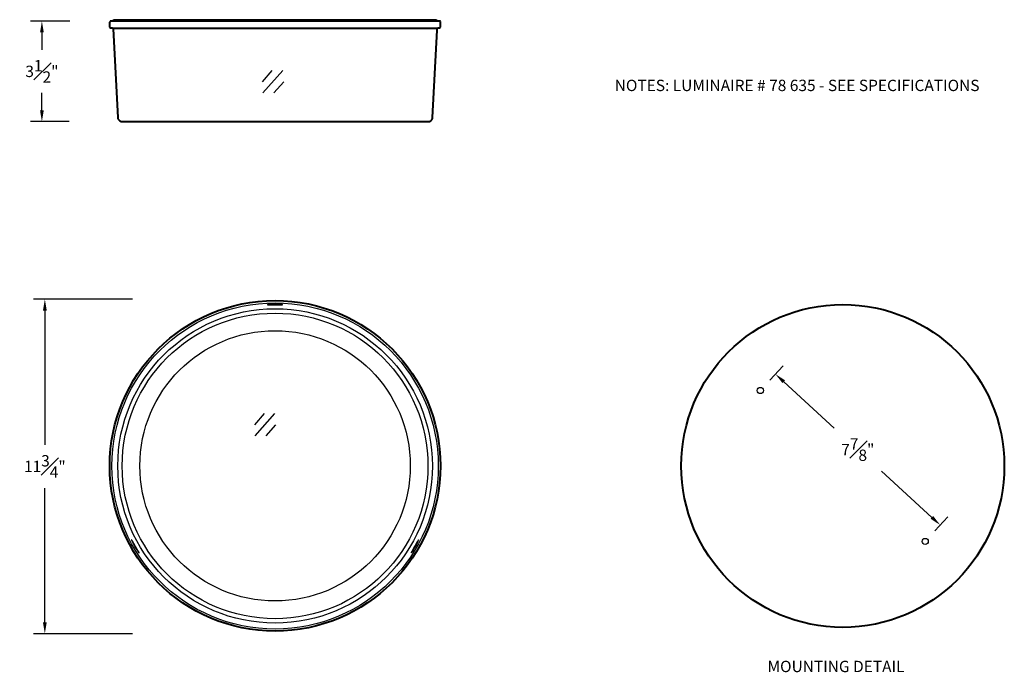
# Model space of a CAD drawing. Units: inches. Extents: x -67.5 to -32.8, y 10.4 to 33.4.
import ezdxf

# ---------------------------------------------------------------- set-up
doc = ezdxf.new("R2010")
doc.units = ezdxf.units.IN
doc.header["$MEASUREMENT"] = 0
doc.layers.get('DEFPOINTS').update_dxf_attribs({"linetype": 'CONTINUOUS'})
for name, color, linetype in [('DIM', 7, 'CONTINUOUS'), ('Precision Part', 7, 'CONTINUOUS'), ('TEXT', 7, 'CONTINUOUS')]:
    doc.layers.add(name, color=color, linetype=linetype)
doc.layers.add('PART', color=7, linetype='CONTINUOUS', lineweight=40)
doc.styles.get("Standard").update_dxf_attribs({"font": 'simplex.shx'})
doc.dimstyles.get("Standard").update_dxf_attribs({"dimscale": 4, "dimtxt": 0.1, "dimasz": 0.1, "dimexe": 0.1, "dimexo": 0.125, "dimgap": 0.09, "dimtad": 0, "dimtih": 1, "dimtoh": 1, "dimdec": 3, "dimzin": 0, "dimdsep": 46, "dimlunit": 5, "dimtxsty": 'STANDARD', "dimcen": 0.09, "dimclrd": 256, "dimclre": 256, "dimclrt": 256, "dimadec": 0, "dimazin": 0, "dimtfac": 1, "dimtdec": 3, "dimtofl": 0, "dimtmove": 0, "dimatfit": 3, "dimfxl": 1, "dimfrac": 1, "dimtolj": 1, "dimtzin": 0, "dimlwd": -1, "dimlwe": -1, "dimarcsym": 0})

# ---------------------------------------------------------------- blocks, each defined once
blk = doc.blocks.new('*U5')
at = {"layer": 'Precision Part'}
for p, q in [((-0.007, 0.004), (-0.068, -0.102)), ((0.044, 0.09), (-0.007, 0.004)), ((-0.006, -0.047), (0.038, 0.025)), ((0.038, 0.025), (0.081, 0.109)), ((0.077, 0.15), (0.044, 0.09)), ((0.101, 0.188), (0.077, 0.15)), ((0.081, 0.109), (0.088, 0.12)), ((0.088, 0.12), (0.115, 0.177)), ((0.12, 0.219), (0.101, 0.188)), ((0.115, 0.177), (0.132, 0.219)), ((0.126, 0.225), (0.12, 0.219)), ((0.13, 0.228), (0.126, 0.225)), ((0.133, 0.23), (0.13, 0.228)), ((0.132, 0.219), (0.133, 0.224)), ((0.133, 0.224), (0.133, 0.23)), ((-0.132, -0.221), (-0.133, -0.227)), ((-0.133, -0.227), (-0.133, -0.23)), ((-0.133, -0.23), (-0.129, -0.228)), ((-0.127, -0.212), (-0.132, -0.221)), ((-0.129, -0.228), (-0.123, -0.223)), ((-0.109, -0.177), (-0.127, -0.212)), ((-0.123, -0.223), (-0.119, -0.217)), ((-0.119, -0.217), (-0.109, -0.206)), ((-0.068, -0.102), (-0.109, -0.177)), ((-0.109, -0.206), (-0.095, -0.188)), ((-0.095, -0.188), (-0.086, -0.173)), ((-0.086, -0.173), (-0.062, -0.139)), ((-0.062, -0.139), (-0.049, -0.12)), ((-0.049, -0.12), (-0.006, -0.047))]:
    blk.add_line(p, q, dxfattribs=at)
blk = doc.blocks.new('*U6')
at = {"layer": 'Precision Part', "color": 0, "linetype": 'ByBlock', "lineweight": -2, "transparency": 16777216}
for p, rotation in [((-7.957, 20.325), 120), ((-12.88, 11.799), 239.9999999999999)]:
    blk.add_blockref('*U5', p, dxfattribs=dict(at, rotation=rotation))
blk.add_blockref('*U5', (-3.035, 11.799), dxfattribs=at)
blk = doc.blocks.new('*D7')
at = {"layer": 'DEFPOINTS', "color": 0, "transparency": 16777216}
for p in [(-66.679, 33.396), (-65.198, 33.396), (-65.217, 29.85)]:
    blk.add_point(p, dxfattribs=at)
at = {"layer": 'DIM', "transparency": 16777216}
for p, q in [((-65.698, 33.396), (-67.079, 33.396)), ((-66.679, 32.996), (-66.679, 32.383)), ((-66.679, 30.25), (-66.679, 30.863)), ((-65.717, 29.85), (-67.079, 29.85))]:
    blk.add_line(p, q, dxfattribs=at)
for points in [[(-66.745, 32.996), (-66.612, 32.996), (-66.679, 33.396)], [(-66.745, 30.25), (-66.612, 30.25), (-66.679, 29.85)]]:
    blk.add_solid(points, dxfattribs=at)
at = {"layer": 'DIM', "transparency": 16777216, "insert": (-66.679, 31.623), "char_height": 0.4, "attachment_point": 5}
blk.add_mtext('\\A1;3{\\H1.000000x;\\S1#2;}"', dxfattribs=at)
blk = doc.blocks.new('*D8')
at = {"layer": 'DEFPOINTS', "color": 0, "transparency": 16777216}
for p in [(-62.981, 23.589), (-66.575, 11.796), (-62.984, 11.796)]:
    blk.add_point(p, dxfattribs=at)
at = {"layer": 'DIM', "transparency": 16777216}
for p, q in [((-63.481, 23.589), (-66.975, 23.589)), ((-66.575, 23.189), (-66.575, 18.452)), ((-66.575, 12.196), (-66.575, 16.932)), ((-63.484, 11.796), (-66.975, 11.796))]:
    blk.add_line(p, q, dxfattribs=at)
for points in [[(-66.642, 23.189), (-66.508, 23.189), (-66.575, 23.589)], [(-66.642, 12.196), (-66.508, 12.196), (-66.575, 11.796)]]:
    blk.add_solid(points, dxfattribs=at)
at = {"layer": 'DIM', "transparency": 16777216, "insert": (-66.575, 17.692), "char_height": 0.4, "attachment_point": 5}
blk.add_mtext('\\A1;11{\\H1.000000x;\\S3#4;}"', dxfattribs=at)
blk = doc.blocks.new('*D9')
at = {"layer": 'DEFPOINTS', "color": 0, "transparency": 16777216}
for p in [(-41.364, 20.371), (-35.027, 15.626), (-35.557, 15.048)]:
    blk.add_point(p, dxfattribs=at)
at = {"layer": 'DIM', "transparency": 16777216}
for p, q in [((-41.026, 20.74), (-40.564, 21.244)), ((-40.54, 20.679), (-38.76, 19.047)), ((-35.322, 15.896), (-37.102, 17.527)), ((-35.219, 15.417), (-34.757, 15.921))]:
    blk.add_line(p, q, dxfattribs=at)
for points in [[(-40.495, 20.728), (-40.585, 20.63), (-40.835, 20.949)], [(-35.277, 15.945), (-35.367, 15.847), (-35.027, 15.626)]]:
    blk.add_solid(points, dxfattribs=at)
at = {"layer": 'DIM', "transparency": 16777216, "insert": (-37.931, 18.287), "char_height": 0.4, "attachment_point": 5}
blk.add_mtext('\\A1;7{\\H1.000000x;\\S7#8;}"', dxfattribs=at)

msp = doc.modelspace()

# ---------------------------------------------------------------- linework, layer by layer
at = {"layer": 'PART'}
for p, q in [((-64.2911, 33.3684), (-64.2931, 33.3566)), ((-64.2931, 33.3566), (-64.2931, 33.1988)), ((-64.2773, 33.3881), (-64.2911, 33.3684)), ((-64.2536, 33.396), (-64.2773, 33.3881)), ((-52.6717, 33.396), (-64.2536, 33.396)), ((-64.155, 33.396), (-64.155, 33.4453)), ((-64.155, 33.4453), (-52.7703, 33.4453)), ((-52.7703, 33.4453), (-52.7703, 33.396)), ((-52.6599, 33.394), (-52.6717, 33.396)), ((-52.6401, 33.3802), (-52.6599, 33.394)), ((-52.6323, 33.3566), (-52.6401, 33.3802)), ((-52.6323, 33.1988), (-52.6323, 33.3566)), ((-64.2931, 33.1988), (-64.2852, 33.1751)), ((-64.2852, 33.1751), (-64.2655, 33.1613)), ((-64.2655, 33.1613), (-64.2536, 33.1593)), ((-64.2536, 33.1593), (-64.2024, 33.1593)), ((-64.2024, 33.1593), (-64.1807, 33.1455)), ((-64.1807, 33.1455), (-52.7368, 33.1515)), ((-64.1807, 33.1455), (-64.1728, 33.1219)), ((-64.1728, 33.1219), (-64.0091, 30.0001)), ((-52.9162, 30.0001), (-52.7545, 33.0745)), ((-52.7545, 33.0745), (-52.7525, 33.1219)), ((-52.7525, 33.1219), (-52.7506, 33.1317)), ((-52.7506, 33.1317), (-52.7368, 33.1515)), ((-52.7368, 33.1515), (-52.7131, 33.1593)), ((-52.7131, 33.1593), (-52.6717, 33.1593)), ((-52.6717, 33.1593), (-52.648, 33.1672)), ((-52.648, 33.1672), (-52.6342, 33.187)), ((-52.6342, 33.187), (-52.6323, 33.1988)), ((-64.0091, 30.0001), (-63.9992, 29.9508)), ((-63.9992, 29.9508), (-63.9736, 29.9094)), ((-63.9736, 29.9094), (-63.9361, 29.8759)), ((-63.9361, 29.8759), (-63.8908, 29.8561)), ((-63.8908, 29.8561), (-63.8513, 29.8502)), ((-63.8513, 29.8502), (-53.074, 29.8502)), ((-53.074, 29.8502), (-53.0247, 29.8581)), ((-53.0247, 29.8581), (-52.9793, 29.8818)), ((-52.9793, 29.8818), (-52.9438, 29.9173)), ((-52.9438, 29.9173), (-52.9221, 29.9607)), ((-52.9221, 29.9607), (-52.9162, 30.0001))]:
    msp.add_line(p, q, dxfattribs=at)
for centre, radius in [((-58.4627, 17.7136), 5.8265), ((-38.4606, 17.7094), 5.6911)]:
    msp.add_circle(centre, radius, dxfattribs=at)
at = {"layer": 'Precision Part'}
for p, q in [((-58.9079, 31.2575), (-58.5601, 31.6505)), ((-58.889, 30.8645), (-58.1934, 31.6505)), ((-58.5069, 30.8645), (-58.1591, 31.2575)), ((-59.181, 19.1603), (-58.8332, 19.5533)), ((-59.162, 18.7673), (-58.4664, 19.5533)), ((-58.7799, 18.7673), (-58.4321, 19.1603))]:
    msp.add_line(p, q, dxfattribs=at)
for centre, radius in [((-58.4627, 17.7094), 5.7499), ((-58.4627, 17.7094), 5.5421), ((-58.4627, 17.7094), 5.3867), ((-58.4627, 17.7136), 4.7645), ((-41.3643, 20.371), 0.1096), ((-35.5568, 15.0481), 0.1093)]:
    msp.add_circle(centre, radius, dxfattribs=at)

# ---------------------------------------------------------------- block references
msp.add_blockref('*U6', (-50.5052, 3.0723), dxfattribs=at)

# ---------------------------------------------------------------- texts
at = {"layer": 'TEXT', "char_height": 0.4, "attachment_point": 1}
for s, width, heights, insert in [('NOTES: LUMINAIRE # 78 635 - SEE SPECIFICATIONS', 21.136723, [4.6539], (-46.4967, 31.3273)), ('MOUNTING DETAIL', 7.898307, [0], (-41.1136, 10.8402))]:
    msp.add_mtext_dynamic_manual_height_columns(s, width=width, gutter_width=2, heights=heights, dxfattribs=dict(at, insert=insert))

# ---------------------------------------------------------------- dimensions: what is measured, and where the dimension line sits
at = {"layer": 'DIM'}
for base, p1, p2, picture, middle in [((-66.6787, 33.396), (-65.2171, 29.8502), (-65.1979, 33.396), '*D7', (-66.6787, 31.6231)), ((-66.5749, 11.7956), (-62.9811, 23.5893), (-62.984, 11.7956), '*D8', (-66.5749, 17.6925))]:
    dim = msp.add_linear_dim(base=base, p1=p1, p2=p2, angle=90, dimstyle='STANDARD', override={"dimpost": '"'}, dxfattribs=at)
    dim.commit()
    dim.dimension.update_dxf_attribs({"geometry": picture, "text_midpoint": middle})
dim = msp.add_aligned_dim(p1=(-41.3643, 20.371), p2=(-35.5568, 15.0481), distance=0.784, dimstyle='STANDARD', override={"dimpost": '"'}, dxfattribs=at)
dim.commit()
dim.dimension.update_dxf_attribs({"geometry": '*D9', "text_midpoint": (-37.9308, 18.2875)})

doc.saveas('drawing.dxf')
